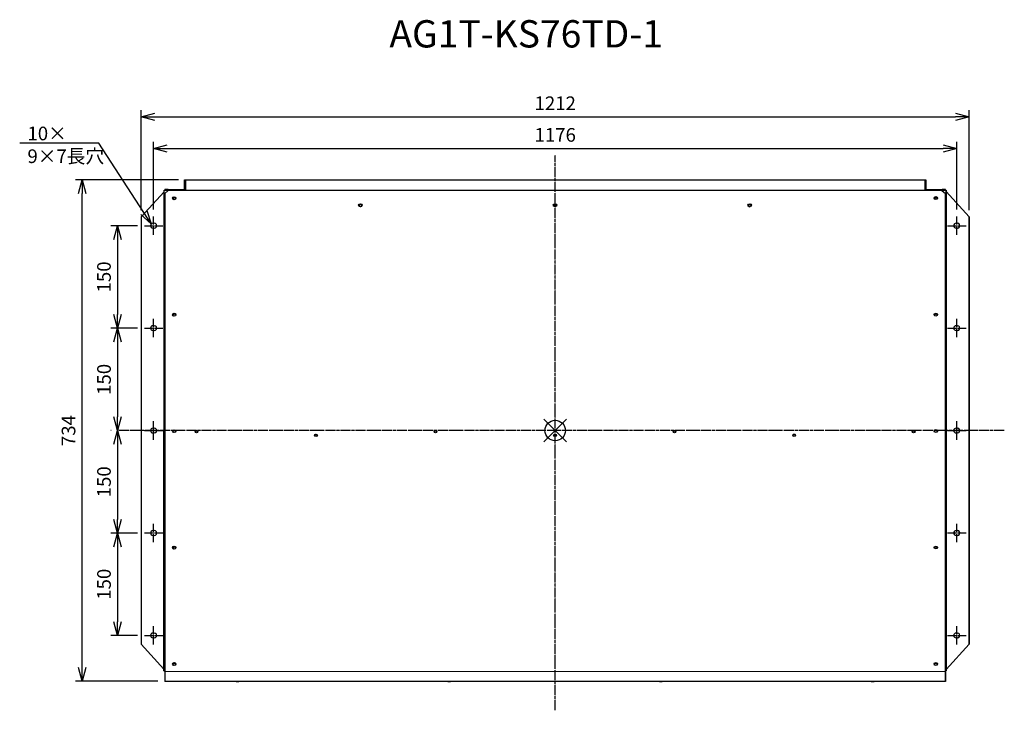
# Model space of a CAD drawing. Extents: x 2161 to 3602, y 860 to 1871.
import ezdxf
from ezdxf import colors
from ezdxf.entities.mleader import LeaderData, LeaderLine
from ezdxf.math import Vec2, Vec3

# ---------------------------------------------------------------- set-up
doc = ezdxf.new("R2010")
doc.units = 0
doc.linetypes.add('DASHDOT', pattern=[5.5, 4, -0.6, 0.3, -0.6])
doc.layers.get('0').update_dxf_attribs({"linetype": 'CONTINUOUS'})
doc.layers.get('Defpoints').update_dxf_attribs({"linetype": 'CONTINUOUS'})
for name, color, linetype in [('ARRANGE', 1, 'CONTINUOUS'), ('BASIS', 6, 'DASHDOT'), ('ETC', 61, 'CONTINUOUS'), ('NOTE', 4, 'CONTINUOUS'), ('OUTLINE', 3, 'CONTINUOUS'), ('SIZE', 30, 'CONTINUOUS')]:
    doc.layers.add(name, color=color, linetype=linetype)
doc.styles.get("Standard").update_dxf_attribs({"font": 'romans.shx', "bigfont": 'extfont.shx'})
doc.dimstyles.get("Standard").update_dxf_attribs({"dimscale": 0, "dimtxt": 2, "dimasz": 2, "dimexe": 1, "dimexo": 1, "dimgap": 1, "dimtad": 1, "dimdec": 0, "dimdsep": 46, "dimtxsty": 'STANDARD', "dimblk1": 'OPEN30', "dimblk2": 'OPEN30', "dimsah": 1, "dimcen": 2.5, "dimadec": 0, "dimazin": 0, "dimtfac": 1, "dimtdec": 0, "dimtmove": 0, "dimatfit": 3, "dimldrblk": 'OPEN30', "dimfxl": 1, "dimtolj": 1, "dimarcsym": 0})

# ---------------------------------------------------------------- blocks, each defined once
blk = doc.blocks.new('_OPEN30')
at = {"color": 0, "linetype": 'ByBlock'}
for p, q in [((-1, 0.268), (0, 0)), ((0, 0), (-1, -0.268)), ((0, 0), (-1, 0))]:
    blk.add_line(p, q, dxfattribs=at)
blk = doc.blocks.new('*D19')
at = {"layer": 'Defpoints', "color": 0}
for p in [(3532.7, 1682.6), (2356.7, 1583.1), (3532.7, 1583.1)]:
    blk.add_point(p, dxfattribs=at)
at = {"layer": 'SIZE', "color": 0, "lineweight": -2}
for p, q in [((2356.7, 1593.1), (2356.7, 1692.6)), ((3532.7, 1593.1), (3532.7, 1692.6)), ((2376.7, 1682.6), (3512.7, 1682.6))]:
    blk.add_line(p, q, dxfattribs=at)
at = {"layer": 'SIZE', "color": 0, "lineweight": -2, "xscale": 20, "yscale": 20, "zscale": 20, "rotation": 180}
blk.add_blockref('_OPEN30', (2356.7, 1682.6), dxfattribs=at)
at = {"layer": 'SIZE', "color": 0, "lineweight": -2, "xscale": 20, "yscale": 20, "zscale": 20}
blk.add_blockref('_OPEN30', (3532.7, 1682.6), dxfattribs=at)
at = {"layer": 'SIZE', "color": 0, "insert": (2944.7, 1702.6), "char_height": 20, "attachment_point": 5}
blk.add_mtext('\\A1;1176', dxfattribs=at)
blk = doc.blocks.new('*D20')
at = {"layer": 'Defpoints', "color": 0}
for p in [(3550.7, 1728.9), (2338.7, 1582.6), (3550.7, 1582.6)]:
    blk.add_point(p, dxfattribs=at)
at = {"layer": 'SIZE', "color": 0, "lineweight": -2}
for p, q in [((2338.7, 1592.6), (2338.7, 1738.9)), ((3550.7, 1592.6), (3550.7, 1738.9)), ((2358.7, 1728.9), (3530.7, 1728.9))]:
    blk.add_line(p, q, dxfattribs=at)
at = {"layer": 'SIZE', "color": 0, "lineweight": -2, "xscale": 20, "yscale": 20, "zscale": 20, "rotation": 180}
blk.add_blockref('_OPEN30', (2338.7, 1728.9), dxfattribs=at)
at = {"layer": 'SIZE', "color": 0, "lineweight": -2, "xscale": 20, "yscale": 20, "zscale": 20}
blk.add_blockref('_OPEN30', (3550.7, 1728.9), dxfattribs=at)
at = {"layer": 'SIZE', "color": 0, "insert": (2944.7, 1748.9), "char_height": 20, "attachment_point": 5}
blk.add_mtext('\\A1;1212', dxfattribs=at)
blk = doc.blocks.new('*D21')
at = {"layer": 'Defpoints', "color": 0}
for p in [(2343.2, 1569.6), (2304.1, 1419.6), (2343.2, 1419.6)]:
    blk.add_point(p, dxfattribs=at)
at = {"layer": 'SIZE', "color": 0, "lineweight": -2}
for p, q in [((2333.2, 1569.6), (2294.1, 1569.6)), ((2304.1, 1549.6), (2304.1, 1439.6)), ((2333.2, 1419.6), (2294.1, 1419.6))]:
    blk.add_line(p, q, dxfattribs=at)
at = {"layer": 'SIZE', "color": 0, "lineweight": -2, "xscale": 20, "yscale": 20, "zscale": 20}
for p, rotation in [((2304.1, 1569.6), 90), ((2304.1, 1419.6), 270)]:
    blk.add_blockref('_OPEN30', p, dxfattribs=dict(at, rotation=rotation))
at = {"layer": 'SIZE', "color": 0, "insert": (2284.1, 1494.6), "char_height": 20, "attachment_point": 5, "rotation": 90}
blk.add_mtext('\\A1;150', dxfattribs=at)
blk = doc.blocks.new('*D22')
at = {"layer": 'Defpoints', "color": 0}
for p in [(2343.2, 1419.6), (2304.1, 1269.6), (2304.8, 1269.6)]:
    blk.add_point(p, dxfattribs=at)
at = {"layer": 'SIZE', "color": 0, "lineweight": -2}
for p, q in [((2333.2, 1419.6), (2294.1, 1419.6)), ((2304.1, 1399.6), (2304.1, 1289.6)), ((2294.8, 1269.6), (2294.1, 1269.6))]:
    blk.add_line(p, q, dxfattribs=at)
at = {"layer": 'SIZE', "color": 0, "lineweight": -2, "xscale": 20, "yscale": 20, "zscale": 20}
for p, rotation in [((2304.1, 1419.6), 90), ((2304.1, 1269.6), 270)]:
    blk.add_blockref('_OPEN30', p, dxfattribs=dict(at, rotation=rotation))
at = {"layer": 'SIZE', "color": 0, "insert": (2284.1, 1344.6), "char_height": 20, "attachment_point": 5, "rotation": 90}
blk.add_mtext('\\A1;150', dxfattribs=at)
blk = doc.blocks.new('*D23')
at = {"layer": 'Defpoints', "color": 0}
for p in [(2304.8, 1269.6), (2304.1, 1119.6), (2343.2, 1119.6)]:
    blk.add_point(p, dxfattribs=at)
at = {"layer": 'SIZE', "color": 0, "lineweight": -2}
for p, q in [((2294.8, 1269.6), (2294.1, 1269.6)), ((2304.1, 1249.6), (2304.1, 1139.6)), ((2333.2, 1119.6), (2294.1, 1119.6))]:
    blk.add_line(p, q, dxfattribs=at)
at = {"layer": 'SIZE', "color": 0, "lineweight": -2, "xscale": 20, "yscale": 20, "zscale": 20}
for p, rotation in [((2304.1, 1269.6), 90), ((2304.1, 1119.6), 270)]:
    blk.add_blockref('_OPEN30', p, dxfattribs=dict(at, rotation=rotation))
at = {"layer": 'SIZE', "color": 0, "insert": (2284.1, 1194.6), "char_height": 20, "attachment_point": 5, "rotation": 90}
blk.add_mtext('\\A1;150', dxfattribs=at)
blk = doc.blocks.new('*D24')
at = {"layer": 'Defpoints', "color": 0}
for p in [(2343.2, 1119.6), (2304.1, 969.6), (2343.2, 969.6)]:
    blk.add_point(p, dxfattribs=at)
at = {"layer": 'SIZE', "color": 0, "lineweight": -2}
for p, q in [((2333.2, 1119.6), (2294.1, 1119.6)), ((2304.1, 1099.6), (2304.1, 989.6)), ((2333.2, 969.6), (2294.1, 969.6))]:
    blk.add_line(p, q, dxfattribs=at)
at = {"layer": 'SIZE', "color": 0, "lineweight": -2, "xscale": 20, "yscale": 20, "zscale": 20}
for p, rotation in [((2304.1, 1119.6), 90), ((2304.1, 969.6), 270)]:
    blk.add_blockref('_OPEN30', p, dxfattribs=dict(at, rotation=rotation))
at = {"layer": 'SIZE', "color": 0, "insert": (2284.1, 1044.6), "char_height": 20, "attachment_point": 5, "rotation": 90}
blk.add_mtext('\\A1;150', dxfattribs=at)
blk = doc.blocks.new('*D25')
at = {"layer": 'Defpoints', "color": 0}
for p in [(2252.2, 1636.6), (2403.2, 1636.6), (2373, 902.6)]:
    blk.add_point(p, dxfattribs=at)
at = {"layer": 'SIZE', "color": 0, "lineweight": -2}
for p, q in [((2393.2, 1636.6), (2242.2, 1636.6)), ((2252.2, 922.6), (2252.2, 1616.6)), ((2363, 902.6), (2242.2, 902.6))]:
    blk.add_line(p, q, dxfattribs=at)
at = {"layer": 'SIZE', "color": 0, "lineweight": -2, "xscale": 20, "yscale": 20, "zscale": 20}
for p, rotation in [((2252.2, 1636.6), 90), ((2252.2, 902.6), 270)]:
    blk.add_blockref('_OPEN30', p, dxfattribs=dict(at, rotation=rotation))
at = {"layer": 'SIZE', "color": 0, "insert": (2232.2, 1269.6), "char_height": 20, "attachment_point": 5, "rotation": 90}
blk.add_mtext('\\A1;734', dxfattribs=at)

msp = doc.modelspace()

# ---------------------------------------------------------------- linework, layer by layer
at = {"layer": 'ARRANGE', "color": 1, "linetype": 'Continuous'}
for p, q in [((2928.03, 1252.96), (2961.39, 1286.33)), ((2928.03, 1286.33), (2961.39, 1252.96))]:
    msp.add_line(p, q, dxfattribs=at)
at = {"layer": 'ARRANGE'}
msp.add_circle((2944.71, 1269.65), 15, dxfattribs=at)
at = {"layer": 'BASIS', "color": 6, "linetype": 'DASHDOT'}
msp.add_line((2944.71, 859.99), (2944.71, 1673.11), dxfattribs=at)
at = {"layer": 'BASIS'}
msp.add_line((3602.19, 1269.65), (2304.79, 1269.65), dxfattribs=at)
at = {"layer": 'NOTE'}
for p, q in [((2356.72, 1571.15), (2356.72, 1583.15)), ((3532.72, 1571.15), (3532.72, 1583.15)), ((2343.22, 1569.65), (2355.22, 1569.65)), ((2356.22, 1569.65), (2357.22, 1569.65)), ((2356.72, 1569.15), (2356.72, 1570.15)), ((2356.72, 1556.15), (2356.72, 1568.15)), ((2358.22, 1569.65), (2370.22, 1569.65)), ((3519.22, 1569.65), (3531.22, 1569.65)), ((3532.22, 1569.65), (3533.22, 1569.65)), ((3532.72, 1569.15), (3532.72, 1570.15)), ((3532.72, 1556.15), (3532.72, 1568.15)), ((3534.22, 1569.65), (3546.22, 1569.65)), ((2356.72, 1421.15), (2356.72, 1433.15)), ((3532.72, 1421.15), (3532.72, 1433.15)), ((2343.22, 1419.65), (2355.22, 1419.65)), ((2356.22, 1419.65), (2357.22, 1419.65)), ((2356.72, 1419.15), (2356.72, 1420.15)), ((2356.72, 1406.15), (2356.72, 1418.15)), ((2358.22, 1419.65), (2370.22, 1419.65)), ((3519.22, 1419.65), (3531.22, 1419.65)), ((3532.22, 1419.65), (3533.22, 1419.65)), ((3532.72, 1419.15), (3532.72, 1420.15)), ((3532.72, 1406.15), (3532.72, 1418.15)), ((3534.22, 1419.65), (3546.22, 1419.65)), ((2356.72, 1271.15), (2356.72, 1283.15)), ((3532.72, 1271.15), (3532.72, 1283.15)), ((2343.22, 1269.65), (2355.22, 1269.65)), ((2356.22, 1269.65), (2357.22, 1269.65)), ((2356.72, 1269.15), (2356.72, 1270.15)), ((2358.22, 1269.65), (2370.22, 1269.65)), ((3519.22, 1269.65), (3531.22, 1269.65)), ((3532.22, 1269.65), (3533.22, 1269.65)), ((3532.72, 1269.15), (3532.72, 1270.15)), ((3534.22, 1269.65), (3546.22, 1269.65)), ((2356.72, 1256.15), (2356.72, 1268.15)), ((3532.72, 1256.15), (3532.72, 1268.15)), ((2356.72, 1121.15), (2356.72, 1133.15)), ((3532.72, 1121.15), (3532.72, 1133.15)), ((2343.22, 1119.65), (2355.22, 1119.65)), ((2356.22, 1119.65), (2357.22, 1119.65)), ((2356.72, 1119.15), (2356.72, 1120.15)), ((2356.72, 1106.15), (2356.72, 1118.15)), ((2358.22, 1119.65), (2370.22, 1119.65)), ((3519.22, 1119.65), (3531.22, 1119.65)), ((3532.22, 1119.65), (3533.22, 1119.65)), ((3532.72, 1119.15), (3532.72, 1120.15)), ((3532.72, 1106.15), (3532.72, 1118.15)), ((3534.22, 1119.65), (3546.22, 1119.65)), ((2356.72, 971.15), (2356.72, 983.15)), ((3532.72, 971.15), (3532.72, 983.15)), ((2343.22, 969.65), (2355.22, 969.65)), ((2356.22, 969.65), (2357.22, 969.65)), ((2356.72, 969.15), (2356.72, 970.15)), ((2356.72, 956.15), (2356.72, 968.15)), ((2358.22, 969.65), (2370.22, 969.65)), ((3519.22, 969.65), (3531.22, 969.65)), ((3532.22, 969.65), (3533.22, 969.65)), ((3532.72, 969.15), (3532.72, 970.15)), ((3532.72, 956.15), (3532.72, 968.15)), ((3534.22, 969.65), (3546.22, 969.65))]:
    msp.add_line(p, q, dxfattribs=at)
at = {"layer": 'OUTLINE'}
for p, q in [((2402.21, 1636.65), (2403.21, 1636.65)), ((2402.21, 1622.65), (2402.21, 1636.65)), ((2403.21, 1636.65), (2403.21, 1621.65)), ((2403.21, 1636.65), (3486.21, 1636.65)), ((3486.21, 1621.65), (3486.21, 1636.65)), ((3486.21, 1636.65), (3487.21, 1636.65)), ((3487.21, 1636.65), (3487.21, 1622.65)), ((2372.08, 1619.39), (2338.72, 1582.65)), ((2371.95, 917.65), (2372.08, 1621.65)), ((2372.08, 1621.65), (2402.08, 1621.65)), ((2372.95, 1616.77), (2377.95, 1621.1)), ((2372.95, 1616.77), (2372.95, 916.42)), ((2373.21, 1622.65), (2373.21, 1621.65)), ((2378.21, 1622.65), (2373.21, 1622.65)), ((3510.95, 1621.26), (2377.95, 1621.1)), ((2378.21, 1621.65), (2378.21, 1622.65)), ((2378.21, 1622.65), (2402.21, 1622.65)), ((2403.21, 1621.65), (2402.08, 1621.65)), ((2402.08, 1621.1), (2402.08, 1621.65)), ((2402.08, 1621.65), (2402.08, 1621.65)), ((2402.22, 1621.65), (2402.22, 1621.1)), ((2403.21, 1621.65), (2403.21, 1621.1)), ((2403.21, 1621.65), (3486.21, 1621.65)), ((3486.21, 1621.25), (3486.21, 1621.65)), ((3487.08, 1621.65), (3486.21, 1621.65)), ((3487.08, 1621.65), (3517.08, 1621.65)), ((3487.08, 1621.25), (3487.08, 1621.65)), ((3487.21, 1622.65), (3511.21, 1622.65)), ((3510.95, 1621.26), (3515.95, 1616.93)), ((3516.21, 1622.65), (3511.21, 1622.65)), ((3511.21, 1622.65), (3511.21, 1621.65)), ((3515.95, 1616.93), (3515.95, 916.58)), ((3515.95, 1616.93), (3515.95, 1616.43)), ((3515.95, 916.31), (3515.95, 1616.43)), ((3516.21, 1621.65), (3516.21, 1622.65)), ((3516.95, 917.65), (3517.08, 1621.65)), ((3517.08, 1621.65), (3517.22, 1621.65)), ((3517.22, 1621.65), (3517.22, 1619.55)), ((3517.22, 1619.55), (3550.72, 1582.65)), ((3550.72, 1582.65), (3517.22, 1619.55)), ((3517.22, 1619.55), (3517.22, 919.75)), ((2338.72, 1582.65), (2338.72, 956.65)), ((2355.72, 1573.15), (2357.72, 1573.15)), ((3531.72, 1573.15), (3533.72, 1573.15)), ((3550.72, 1582.65), (3550.72, 956.65)), ((3550.72, 956.65), (3550.72, 1582.65)), ((3550.72, 1582.65), (3550.72, 1582.65)), ((2357.72, 1566.15), (2355.72, 1566.15)), ((3533.72, 1566.15), (3531.72, 1566.15)), ((2355.72, 1423.15), (2357.72, 1423.15)), ((2357.72, 1416.15), (2355.72, 1416.15)), ((3531.72, 1423.15), (3533.72, 1423.15)), ((3533.72, 1416.15), (3531.72, 1416.15)), ((2355.72, 1273.15), (2357.72, 1273.15)), ((3531.72, 1273.15), (3533.72, 1273.15)), ((2357.72, 1266.15), (2355.72, 1266.15)), ((3533.72, 1266.15), (3531.72, 1266.15)), ((2355.72, 1123.15), (2357.72, 1123.15)), ((2357.72, 1116.15), (2355.72, 1116.15)), ((3531.72, 1123.15), (3533.72, 1123.15)), ((3533.72, 1116.15), (3531.72, 1116.15)), ((2355.72, 973.15), (2357.72, 973.15)), ((2357.72, 966.15), (2355.72, 966.15)), ((3531.72, 973.15), (3533.72, 973.15)), ((3533.72, 966.15), (3531.72, 966.15)), ((2338.72, 956.65), (2371.95, 920.05)), ((3550.72, 956.65), (3517.22, 919.75)), ((3517.22, 919.75), (3550.72, 956.65)), ((3550.72, 956.65), (3550.72, 956.65)), ((2371.95, 917.65), (2372.95, 917.65)), ((3515.95, 916.58), (2372.95, 916.42)), ((2372.95, 916.42), (2372.96, 902.15)), ((3515.95, 917.65), (3516.95, 917.65)), ((3515.95, 916.65), (3516.17, 916.65)), ((3515.95, 916.58), (3515.96, 902.31)), ((3515.96, 903.31), (3515.95, 916.31)), ((3515.95, 911.46), (3515.96, 911.45)), ((3515.96, 911.45), (3515.96, 910.95)), ((3515.96, 911.45), (3515.96, 903.29)), ((3515.96, 902.29), (3515.96, 910.95)), ((3516.17, 916.65), (3516.17, 917.65)), ((3517.22, 917.65), (3516.95, 917.65)), ((3517.22, 919.75), (3517.22, 917.65)), ((3515.96, 902.31), (2372.96, 902.15)), ((3515.96, 902.29), (2372.96, 902.13)), ((2372.96, 902.15), (2372.96, 902.13)), ((3515.96, 903.29), (3515.96, 903.31)), ((3515.96, 902.31), (3515.96, 902.29))]:
    msp.add_line(p, q, dxfattribs=at)
for centre, major_axis, ratio, start_param, end_param in [((2386.95, 1609.87), (2.5, 0), 0.8657348, 6.2825395, 12.5657248), ((2386.95, 1609.37), (-2.5, 0), 0.8657348, 3.2574769, 6.1673011), ((2387.08, 1609.37), (2, 0), 0.8657348, 5.5696286, 10.5724839), ((2387.08, 1608.87), (-2, 0), 0.8657348, 3.2866319, 6.138146), ((2659.45, 1599.49), (2.5, 0), 0.8657348, 6.2825395, 12.5657248), ((2659.45, 1598.99), (-2.5, 0), 0.8657348, 3.2574769, 6.1673011), ((2659.71, 1598.63), (-2, 0), 0.8660254, 3.2864362, 6.1383418), ((2944.45, 1599.53), (2.5, 0), 0.8657348, 6.2825395, 12.5657248), ((2944.45, 1599.03), (-2.5, 0), 0.8657348, 3.2574769, 6.1673011), ((2944.71, 1599.13), (2, 0), 0.8660254, 5.5951077, 11.1221628), ((2944.71, 1598.63), (-2, 0), 0.8660254, 3.2864362, 6.1383418), ((3229.45, 1599.57), (2.5, 0), 0.8657348, 6.2825395, 12.5657248), ((3229.45, 1599.07), (-2.5, 0), 0.8657348, 3.2574769, 6.1673011), ((3229.71, 1599.13), (2, 0), 0.8660254, 5.745355, 10.8939939), ((3229.71, 1598.63), (-2, 0), 0.8660254, 3.2864362, 6.1383418), ((3501.95, 1610.03), (2.5, 0), 0.8657348, 6.2825395, 12.5657248), ((3501.95, 1609.53), (-2.5, 0), 0.8657348, 3.2574769, 6.1673011), ((3502.08, 1609.37), (2, 0), 0.8657348, 5.8804699, 10.1604797), ((3502.08, 1608.87), (-2, 0), 0.8657348, 3.2866319, 6.138146), ((2355.72, 1569.65), (0, -3.5), 0.9999999, 3.1415927, 6.2831853), ((2355.72, 1569.65), (0, -3.5), 0.9999999, 3.1415927, 6.2831853), ((2357.72, 1569.65), (0, -3.5), 0.9999999, 0, 3.1415927), ((3531.72, 1569.65), (0, -3.5), 0.9999999, 3.1415927, 6.2831853), ((3531.72, 1569.65), (0, -3.5), 0.9999999, 3.1415927, 6.2831853), ((3533.72, 1569.65), (0, -3.5), 0.9999999, 0, 3.1415927), ((2386.95, 1439.32), (2.5, 0), 0.8657348, 6.2825395, 12.5657248), ((3501.95, 1439.48), (2.5, 0), 0.8657348, 6.2825395, 12.5657248), ((2386.95, 1438.82), (-2.5, 0), 0.8657348, 3.2574769, 6.1673011), ((2387.05, 1438.82), (2, 0), 0.8657348, 5.4972904, 10.5385756), ((2387.05, 1438.32), (-2, 0), 0.8657348, 3.2866319, 6.138146), ((3501.95, 1438.98), (-2.5, 0), 0.8657348, 3.2574769, 6.1673011), ((3502.05, 1438.82), (2, 0), 0.8657348, 5.8326762, 10.126044), ((3502.05, 1438.32), (-2, 0), 0.8657348, 3.2866319, 6.138146), ((2355.72, 1419.65), (0, -3.5), 0.9999999, 3.1415927, 6.2831853), ((2355.72, 1419.65), (0, -3.5), 0.9999999, 3.1415927, 6.2831853), ((2357.72, 1419.65), (0, -3.5), 0.9999999, 0, 3.1415927), ((3531.72, 1419.65), (0, -3.5), 0.9999999, 3.1415927, 6.2831853), ((3531.72, 1419.65), (0, -3.5), 0.9999999, 3.1415927, 6.2831853), ((3533.72, 1419.65), (0, -3.5), 0.9999999, 0, 3.1415927), ((2355.72, 1269.65), (0, -3.5), 0.9999999, 3.1415927, 6.2831853), ((2355.72, 1269.65), (0, -3.5), 0.9999999, 3.1415927, 6.2831853), ((2357.72, 1269.65), (0, -3.5), 0.9999999, 0, 3.1415927), ((2386.95, 1268.77), (2.5, 0), 0.8657348, 6.2825395, 12.5657248), ((2386.95, 1268.27), (-2.5, 0), 0.8657348, 3.2574769, 6.1673011), ((2387.02, 1268.27), (2, 0), 0.8657348, 5.4287992, 10.4989145), ((2387.02, 1267.77), (-2, 0), 0.8657348, 3.2866319, 6.138146), ((2419.45, 1267.88), (2.05, 0), 0.8657348, 6.2825395, 12.5657248), ((2419.45, 1267.38), (-2.05, 0), 0.8657348, 3.2830703, 6.1417077), ((2419.45, 1267.38), (2.05, 0), 0.8657348, 0.1414776, 3.000115), ((2419.45, 1266.88), (-2.05, 0), 0.8657348, 3.4274835, 5.9972945), ((2769.45, 1267.93), (2.05, 0), 0.8657348, 6.2825395, 12.5657248), ((2769.45, 1267.43), (-2.05, 0), 0.8657348, 3.2830703, 6.1417077), ((2769.45, 1267.43), (2.05, 0), 0.8657348, 0.1414776, 3.000115), ((2769.45, 1266.93), (-2.05, 0), 0.8657348, 3.4274835, 5.9972945), ((3119.45, 1267.98), (2.05, 0), 0.8657348, 6.2825395, 12.5657248), ((3119.45, 1267.48), (-2.05, 0), 0.8657348, 3.2830703, 6.1417077), ((3119.45, 1267.48), (2.05, 0), 0.8657348, 0.1414776, 3.000115), ((3119.45, 1266.98), (-2.05, 0), 0.8657348, 3.4274835, 5.9972945), ((3469.45, 1268.03), (2.05, 0), 0.8657348, 6.2825395, 12.5657248), ((3469.45, 1267.53), (-2.05, 0), 0.8657348, 3.2830703, 6.1417077), ((3469.45, 1267.53), (2.05, 0), 0.8657348, 0.1414776, 3.000115), ((3469.45, 1267.03), (-2.05, 0), 0.8657348, 3.4274835, 5.9972945), ((3501.95, 1268.93), (2.5, 0), 0.8657348, 6.2825395, 12.5657248), ((3501.95, 1268.43), (-2.5, 0), 0.8657348, 3.2574769, 6.1673011), ((3502.02, 1268.27), (2, 0), 0.8657348, 5.7862679, 10.0893583), ((3502.02, 1267.77), (-2, 0), 0.8657348, 3.2866319, 6.138146), ((3531.72, 1269.65), (0, -3.5), 0.9999999, 3.1415927, 6.2831853), ((3531.72, 1269.65), (0, -3.5), 0.9999999, 3.1415927, 6.2831853), ((3533.72, 1269.65), (0, -3.5), 0.9999999, 0, 3.1415927), ((2594.45, 1262.71), (2.05, 0), 0.8657348, 6.2825395, 12.5657248), ((2594.45, 1262.21), (-2.05, 0), 0.8657348, 3.2830703, 6.1417077), ((2594.45, 1262.21), (2.05, 0), 0.8657348, 0.1414776, 3.000115), ((2594.45, 1261.71), (-2.05, 0), 0.8657348, 3.4274835, 5.9972945), ((2944.45, 1262.76), (2.05, 0), 0.8657348, 6.2825395, 12.5657248), ((2944.45, 1262.26), (-2.05, 0), 0.8657348, 3.2830703, 6.1417077), ((2944.45, 1262.26), (2.05, 0), 0.8657348, 0.1414776, 3.000115), ((2944.45, 1261.76), (-2.05, 0), 0.8657348, 3.4274835, 5.9972945), ((3294.45, 1262.81), (2.05, 0), 0.8657348, 6.2825395, 12.5657248), ((3294.45, 1262.31), (-2.05, 0), 0.8657348, 3.2830703, 6.1417077), ((3294.45, 1262.31), (2.05, 0), 0.8657348, 0.1414776, 3.000115), ((3294.45, 1261.81), (-2.05, 0), 0.8657348, 3.4274835, 5.9972945), ((2355.72, 1119.65), (0, -3.5), 0.9999999, 3.1415927, 6.2831853), ((2355.72, 1119.65), (0, -3.5), 0.9999999, 3.1415927, 6.2831853), ((2357.72, 1119.65), (0, -3.5), 0.9999999, 0, 3.1415927), ((3531.72, 1119.65), (0, -3.5), 0.9999999, 3.1415927, 6.2831853), ((3531.72, 1119.65), (0, -3.5), 0.9999999, 3.1415927, 6.2831853), ((3533.72, 1119.65), (0, -3.5), 0.9999999, 0, 3.1415927), ((2386.95, 1098.22), (2.5, 0), 0.8657348, 6.2825395, 12.5657248), ((2386.95, 1097.72), (-2.5, 0), 0.8657348, 3.2574769, 6.1673011), ((2386.99, 1097.72), (2, 0), 0.8657348, 5.3650978, 10.4531519), ((2386.99, 1097.22), (-2, 0), 0.8657348, 3.2866319, 6.138146), ((3501.95, 1098.38), (2.5, 0), 0.8657348, 6.2825395, 12.5657248), ((3501.95, 1097.88), (-2.5, 0), 0.8657348, 3.2574769, 6.1673011), ((3501.99, 1097.72), (2, 0), 0.8657348, 5.7414654, 10.0504789), ((3501.99, 1097.22), (-2, 0), 0.8657348, 3.2866319, 6.138146), ((2355.72, 969.65), (0, -3.5), 0.9999999, 3.1415927, 6.2831853), ((2355.72, 969.65), (0, -3.5), 0.9999999, 3.1415927, 6.2831853), ((2357.72, 969.65), (0, -3.5), 0.9999999, 0, 3.1415927), ((3531.72, 969.65), (0, -3.5), 0.9999999, 3.1415927, 6.2831853), ((3531.72, 969.65), (0, -3.5), 0.9999999, 3.1415927, 6.2831853), ((3533.72, 969.65), (0, -3.5), 0.9999999, 0, 3.1415927), ((2386.95, 927.67), (2.5, 0), 0.8657348, 6.2825395, 12.5657248), ((2386.95, 927.17), (-2.5, 0), 0.8657348, 3.2574769, 6.1673011), ((2386.95, 927.17), (2, 0), 0.8657348, 5.3069417, 10.4011726), ((2386.95, 926.67), (-2, 0), 0.8657348, 3.2866319, 6.138146), ((3501.95, 927.83), (2.5, 0), 0.8657348, 6.2825395, 12.5657248), ((3501.95, 927.33), (-2.5, 0), 0.8657348, 3.2574769, 6.1673011), ((3501.95, 927.17), (2, 0), 0.8657348, 5.6984641, 10.0094991), ((3501.95, 926.67), (-2, 0), 0.8657348, 3.2866319, 6.138146), ((2479.46, 902.15), (-2, 0), 0.0005809, 1.5711195, 7.8543048), ((2789.46, 902.2), (-2, 0), 0.0005809, 1.5711195, 7.8543048), ((3099.46, 902.24), (-2, 0), 0.0005809, 1.5711195, 7.8543048), ((3409.46, 902.28), (-2, 0), 0.0005809, 1.5711195, 7.8543048)]:
    msp.add_ellipse(centre, major_axis=major_axis, ratio=ratio, start_param=start_param, end_param=end_param, dxfattribs=at)
msp.add_ellipse((2659.71, 1599.13), major_axis=(2, 0), ratio=0.8660254, dxfattribs=at)

# ---------------------------------------------------------------- texts
at = {"layer": 'ETC', "insert": (2701.93, 1870.58), "char_height": 40, "width": 651.9793, "attachment_point": 1}
msp.add_mtext('AG1T-KS76TD-1', dxfattribs=at)

# ---------------------------------------------------------------- dimensions: what is measured, and where the dimension line sits
at = {"layer": 'SIZE'}
for base, p1, p2, picture, middle in [((3550.72, 1728.92), (2338.72, 1582.65), (3550.72, 1582.65), '*D20', (2944.72, 1748.92)), ((3532.72, 1682.6), (2356.72, 1583.15), (3532.72, 1583.15), '*D19', (2944.72, 1702.6))]:
    dim = msp.add_linear_dim(base=base, p1=p1, p2=p2, dimstyle='STANDARD', override={"dimscale": 10, "dimdec": 1, "dimrnd": 0.5, "dimtdec": 1, "dimarcsym": 1}, dxfattribs=at)
    dim.commit()
    dim.dimension.update_dxf_attribs({"geometry": picture, "text_midpoint": middle})
for base, p1, p2, override, picture, middle in [((2252.19, 1636.65), (2372.96, 902.64), (2403.21, 1636.65), {"dimscale": 10, "dimdec": 1, "dimrnd": 0.5, "dimtdec": 1, "dimarcsym": 1}, '*D25', (2232.19, 1269.65)), ((2304.14, 1419.65), (2343.22, 1569.65), (2343.22, 1419.65), {"dimscale": 10, "dimdec": 1, "dimrnd": 0.5, "dimtdec": 1, "dimarcsym": 1}, '*D21', (2284.14, 1494.65)), ((2304.14, 1269.65), (2343.22, 1419.65), (2304.79, 1269.65), {"dimscale": 10, "dimdec": 1, "dimrnd": 0.5, "dimtdec": 1, "dimtmove": 1, "dimarcsym": 1}, '*D22', (2284.14, 1344.65)), ((2304.14, 1119.65), (2304.79, 1269.65), (2343.22, 1119.65), {"dimscale": 10, "dimdec": 1, "dimrnd": 0.5, "dimtdec": 1, "dimtmove": 1, "dimarcsym": 1}, '*D23', (2284.14, 1194.65)), ((2304.14, 969.65), (2343.22, 1119.65), (2343.22, 969.65), {"dimscale": 10, "dimdec": 1, "dimrnd": 0.5, "dimtdec": 1, "dimtmove": 1, "dimarcsym": 1}, '*D24', (2284.14, 1044.65))]:
    dim = msp.add_linear_dim(base=base, p1=p1, p2=p2, angle=90, dimstyle='STANDARD', override=override, dxfattribs=at)
    dim.commit()
    dim.dimension.update_dxf_attribs({"geometry": picture, "text_midpoint": middle})

# ---------------------------------------------------------------- leaders
at = {"layer": 'NOTE'}
ml = msp.add_multileader_mtext('Standard', dxfattribs=at)
ml.set_content('10×\\P9×7長穴', color=256, style='STANDARD')
ml.set_leader_properties()
ml.set_arrow_properties(name='OPEN30')
ml.build(insert=Vec2(0, 0))
ml.multileader.update_dxf_attribs({"text_right_attachment_type": 6, "dogleg_length": 0.36, "arrow_head_size": 20})
ctx = ml.context
ctx.base_point, ctx.char_height, ctx.arrow_head_size, ctx.plane_origin = Vec3(2170.06, 1702.68), 20, 20, Vec3(2353.38, 1572.39)
ctx.right_attachment = 6
notes = []
notes.append((ctx, [(0, (1, 1, 0), (2276.32, 1690.68), (-1, 0), 0.36, [(0, [(2353.38, 1572.39)], 0, [])])]))
ctx.mtext.insert, ctx.mtext.flow_direction = Vec3(2172.06, 1714.68), 5
for ctx, leaders in notes:
    for number, flags, end, landing, length, lines in leaders:
        leader = LeaderData()
        leader.index, (leader.has_last_leader_line, leader.has_dogleg_vector, leader.attachment_direction) = number, flags
        leader.last_leader_point, leader.dogleg_vector, leader.dogleg_length = Vec3(end), Vec3(landing), length
        for number, points, colour, breaks in lines:
            line = LeaderLine()
            line.index, line.vertices, line.color, line.breaks = number, Vec3.list(points), colors.encode_raw_color(colour), breaks
            leader.lines.append(line)
        ctx.leaders.append(leader)

doc.saveas('drawing.dxf')
